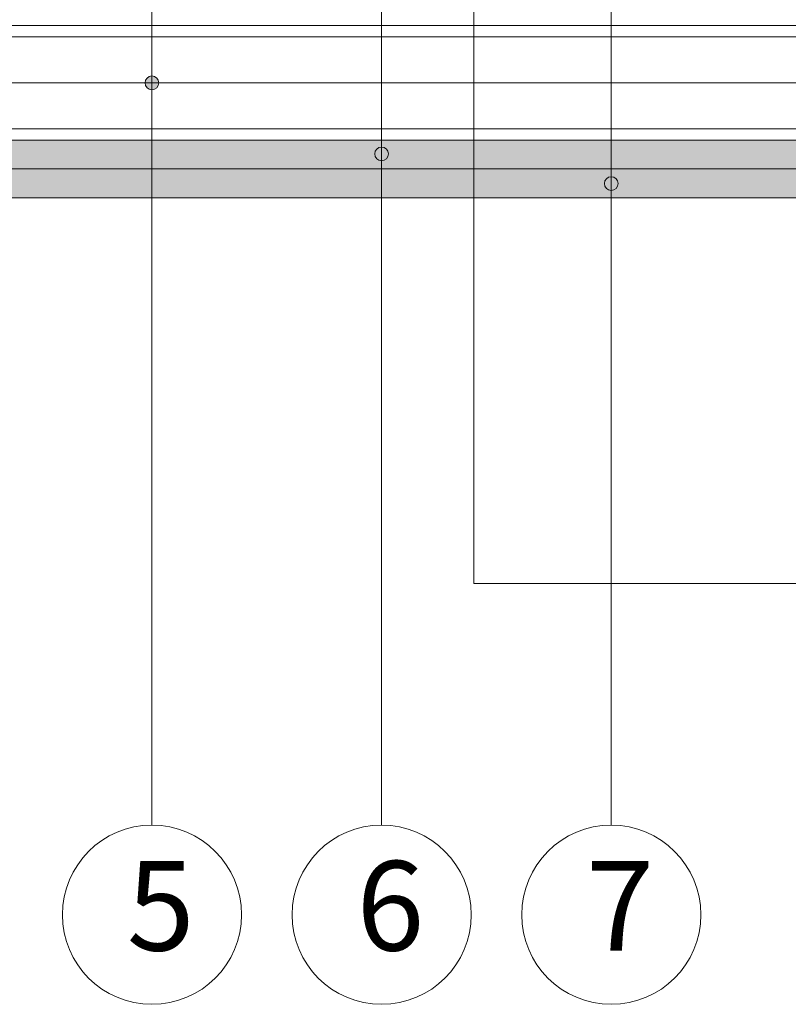
# Model space of a CAD drawing. Units: millimetres. Extents: x 10 to 2110, y 72689 to 75659.
# Drawn here: x 1085 to 1419, y 74149 to 74578 of the extents above; entities that cross this region are included whole.
import ezdxf

# ---------------------------------------------------------------- set-up
doc = ezdxf.new("R2010")
doc.units = ezdxf.units.MM
doc.header["$XCLIPFRAME"] = 2
for name, color, linetype, lineweight in [('isolante', 255, 'BATTING', 13), ('linee', 7, 'Continuous', 13), ('Retino LaDura Plus', 252, 'Continuous', 13), ('Retino PregyPlac', 254, 'Continuous', 13), ('testi_annotazioni', 7, 'Continuous', 13)]:
    doc.layers.add(name, color=color, linetype=linetype, lineweight=lineweight)
doc.layers.add('Retino lana di roccia', color=7, linetype='Continuous', lineweight=13, true_color=0xbdae7a)
doc.layers.add('VERIFICA', color=20, linetype='Continuous', lineweight=13, plot=False)
doc.styles.get("Standard").update_dxf_attribs({"font": 'arial.ttf'})
doc.linetypes.add('BATTING', pattern='A,0.00254,-2.54,[134,ltypeshp.shx,S=2.54,R=0,X=-2.54,Y=0],-5.08,[134,ltypeshp.shx,S=2.54,R=180,X=2.54,Y=0],-2.54', length=10.16254)
picture_1 = doc.add_image_def('image1.jpg', size_in_pixel=(3000, 2000))

msp = doc.modelspace()

# ---------------------------------------------------------------- hatches: boundary and pattern name
at = {"layer": 'Retino LaDura Plus', "linetype": 'Continuous', "transparency": 33554687}
h = msp.add_hatch(color=256, dxfattribs=at)
edge = h.paths.add_edge_path()
edge.add_line((897.288, 74525.423), (897.288, 74521.109))
edge.add_arc((890.379, 74521.104), 6.909, -89.99999, 0.04183, ccw=False)
edge.add_line((890.379, 74514.195), (862.198, 74514.195))
edge.add_line((862.198, 74514.195), (860.925, 74512.923))
edge.add_line((860.925, 74512.923), (109.859, 74512.923))
edge.add_line((109.859, 74512.923), (109.859, 74525.423))
edge.add_line((109.859, 74525.423), (897.288, 74525.423))
edge = h.paths.add_edge_path()
edge.add_line((897.288, 74525.423), (897.288, 74521.109))
edge.add_arc((904.198, 74521.104), 6.909, 179.95817, 269.99999)
edge.add_line((904.198, 74514.195), (932.379, 74514.195))
edge.add_line((932.379, 74514.195), (933.652, 74512.923))
edge.add_line((933.652, 74512.923), (1909.859, 74512.923))
edge.add_line((1909.859, 74512.923), (1909.859, 74525.423))
edge.add_line((1909.859, 74525.423), (897.288, 74525.423))
at = {"layer": 'Retino PregyPlac', "linetype": 'Continuous', "transparency": 33554687}
h = msp.add_hatch(color=256, dxfattribs=at)
edge = h.paths.add_edge_path()
edge.add_line((297.288, 74512.923), (297.288, 74508.61))
edge.add_arc((290.379, 74508.605), 6.909, -89.99999, 0.04183, ccw=False)
edge.add_line((290.379, 74501.696), (262.198, 74501.696))
edge.add_line((262.198, 74501.696), (260.925, 74500.423))
edge.add_line((260.925, 74500.423), (109.859, 74500.423))
edge.add_line((109.859, 74500.423), (109.859, 74512.923))
edge.add_line((109.859, 74512.923), (297.288, 74512.923))
edge = h.paths.add_edge_path()
edge.add_line((297.288, 74512.923), (297.288, 74508.61))
edge.add_arc((304.198, 74508.605), 6.909, 179.95817, 269.99999)
edge.add_line((304.198, 74501.696), (332.379, 74501.696))
edge.add_line((332.379, 74501.696), (333.652, 74500.423))
edge.add_line((333.652, 74500.423), (1460.925, 74500.423))
edge.add_line((1460.925, 74500.423), (1462.198, 74501.696))
edge.add_line((1462.198, 74501.696), (1490.379, 74501.696))
edge.add_arc((1490.379, 74508.605), 6.909, 270.00001, 360.04183)
edge.add_line((1497.288, 74508.61), (1497.288, 74512.923))
edge.add_line((1497.288, 74512.923), (297.288, 74512.923))
edge = h.paths.add_edge_path()
edge.add_line((1497.288, 74512.923), (1497.288, 74508.61))
edge.add_arc((1504.198, 74508.605), 6.909, 179.95817, 269.99999)
edge.add_line((1504.198, 74501.696), (1532.379, 74501.696))
edge.add_line((1532.379, 74501.696), (1533.652, 74500.423))
edge.add_line((1533.652, 74500.423), (1909.859, 74500.423))
edge.add_line((1909.859, 74500.423), (1909.859, 74512.923))
edge.add_line((1909.859, 74512.923), (1497.288, 74512.923))
at = {"layer": 'testi_annotazioni'}
for points in [[(1145.08, 74550.423, 1), (1139.117, 74550.423, 1)], [(1245.08, 74519.503, 1), (1239.117, 74519.503, 1)], [(1345.08, 74506.533, 1), (1339.117, 74506.533, 1)]]:
    msp.add_hatch(color=256, dxfattribs=at).paths.add_polyline_path(points)

# ---------------------------------------------------------------- linework, layer by layer
at = {"layer": 'isolante', "ltscale": 1.97}
msp.add_line((1909.859, 74550.423), (109.859, 74550.423), dxfattribs=at)
at = {"layer": 'linee'}
for p, q in [((1909.859, 74575.423), (109.859, 74575.423)), ((1909.859, 74570.423), (109.859, 74570.423)), ((1909.859, 74530.423), (109.859, 74530.423)), ((109.859, 74525.423), (1909.859, 74525.423)), ((109.859, 74512.923), (1909.859, 74512.923)), ((109.859, 74500.423), (1909.859, 74500.423))]:
    msp.add_line(p, q, dxfattribs=at)
at = {"layer": 'Retino lana di roccia'}
msp.add_lwpolyline([(1909.859, 74570.423), (109.859, 74570.423), (109.859, 74530.423), (1909.859, 74530.423)], close=True, dxfattribs=at)
at = {"layer": 'testi_annotazioni'}
for p, q in [((1342.099, 74227.182), (1342.099, 74754.618)), ((1242.099, 74227.182), (1242.099, 74741.479)), ((1142.099, 74227.182), (1142.099, 74710.423)), ((1142.099, 74227.182), (1142.099, 74550.423))]:
    msp.add_line(p, q, dxfattribs=at)
for centre, radius in [((1142.099, 74550.423), 2.982), ((1242.099, 74519.503), 2.982), ((1342.099, 74506.533), 2.982), ((1142.099, 74188.182), 39), ((1242.099, 74188.182), 39), ((1342.099, 74188.182), 39)]:
    msp.add_circle(centre, radius, dxfattribs=at)
at = {"layer": 'VERIFICA'}
msp.add_lwpolyline([(1282.212, 74932.348), (1882.212, 74932.348), (1882.212, 74332.348), (1282.212, 74332.348)], close=True, dxfattribs=at)

# ---------------------------------------------------------------- texts
at = {"layer": 'testi_annotazioni', "char_height": 39, "width": 38.68154, "attachment_point": 1}
for s, insert in [('\\pxqj;{\\fCalibri|b0|i0|c0|p34;5}', (1131.171, 74211.582)), ('\\pxqj;{\\fCalibri|b0|i0|c0|p34;6}', (1231.171, 74211.582)), ('\\pxqj;{\\fCalibri|b0|i0|c0|p34;7}', (1331.171, 74211.582))]:
    msp.add_mtext(s, dxfattribs=dict(at, insert=insert))

# ---------------------------------------------------------------- referenced raster images: frames only (the image files are external)
at = {"layer": 'Retino lana di roccia'}
image = msp.add_image(picture_1, insert=(932.762, 73973.968), size_in_units=(1000, 666.667), dxfattribs=at)
image.set_boundary_path([(-0.5, 210.1355), (-0.5, 330.1355), (2930.791, 330.1355), (2930.791, 210.1355), (-0.5, 210.1355)])

doc.saveas('drawing.dxf')
